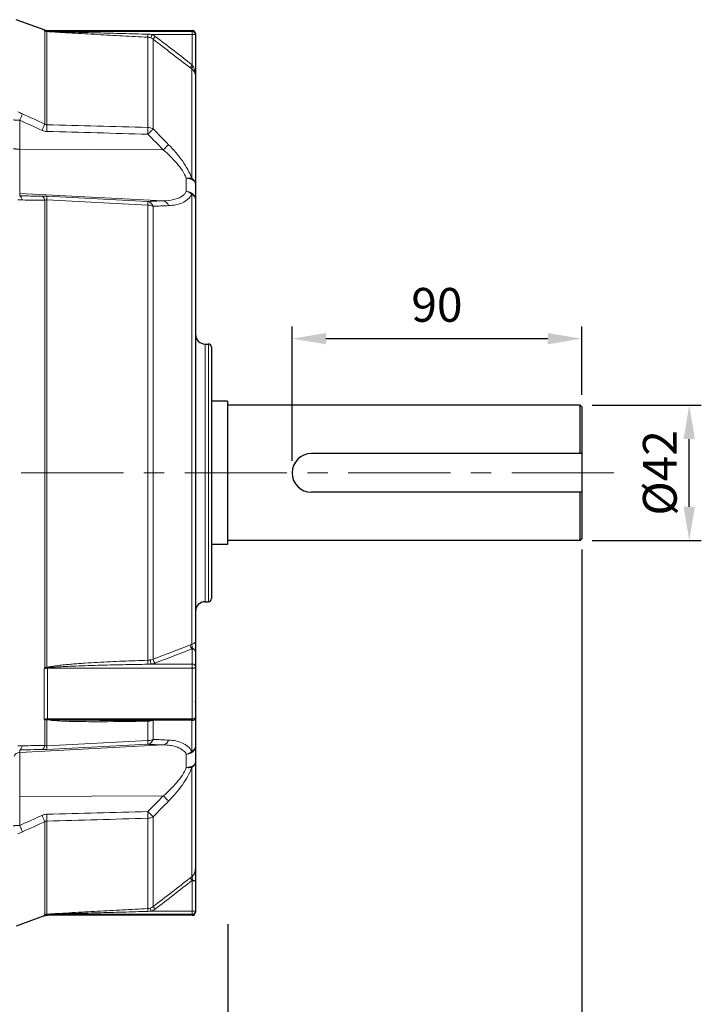
# Model space of a CAD drawing. Units: millimetres. Extents: x -18681 to -17220, y 2750 to 3757.
# Drawn here: x -18066 to -17855, y 3123 to 3429 of the extents above; entities that cross this region are included whole.
import ezdxf

# ---------------------------------------------------------------- set-up
doc = ezdxf.new("R2010")
doc.units = ezdxf.units.MM
doc.linetypes.add('CENTER', pattern=[50.8, 31.75, -6.35, 6.35, -6.35])
for name, color, linetype, lineweight in [('가는선', 4, 'Continuous', 9), ('외형선', 7, 'Continuous', 25), ('중심선', 1, 'CENTER', 18), ('치수선', 2, 'Continuous', 13)]:
    doc.layers.add(name, color=color, linetype=linetype, lineweight=lineweight)
doc.styles.add('굴림', font='gulim.ttc')
doc.dimstyles.new('Basic', dxfattribs={"dimscale": 3, "dimtxt": 3.5, "dimasz": 3.5, "dimexe": 1.25, "dimexo": 1.25, "dimgap": 1.25, "dimtad": 1, "dimdsep": 46, "dimtxsty": '굴림', "dimcen": 0, "dimadec": 1, "dimazin": 0, "dimtfac": 1, "dimtmove": 0, "dimatfit": 3, "dimfxl": 0, "dimarcsym": 0})

# ---------------------------------------------------------------- blocks, each defined once
blk = doc.blocks.new('*D1021')
at = {"layer": 'Defpoints', "color": 0}
for p in [(-17891.88, 3329.54), (-17891.88, 3308.37), (-17981.88, 3287.87)]:
    blk.add_point(p, dxfattribs=at)
at = {"layer": '치수선', "color": 0, "lineweight": -2}
for p, q in [((-17981.88, 3291.62), (-17981.88, 3333.29)), ((-17891.88, 3312.12), (-17891.88, 3333.29)), ((-17971.38, 3329.54), (-17902.38, 3329.54))]:
    blk.add_line(p, q, dxfattribs=at)
at = {"layer": '치수선', "color": 0}
for points in [[(-17971.38, 3331.29), (-17971.38, 3327.79), (-17981.88, 3329.54)], [(-17902.38, 3327.79), (-17902.38, 3331.29), (-17891.88, 3329.54)]]:
    blk.add_solid(points, dxfattribs=at)
at = {"layer": '치수선', "color": 0, "insert": (-17936.88, 3338.67), "char_height": 10.5, "attachment_point": 5, "style": '굴림'}
blk.add_mtext('90', dxfattribs=at)
blk = doc.blocks.new('*D1022')
at = {"layer": 'Defpoints', "color": 0}
for p in [(-17892.38, 3308.87), (-17858.5, 3308.87), (-17892.38, 3266.87)]:
    blk.add_point(p, dxfattribs=at)
at = {"layer": '치수선', "color": 0, "lineweight": -2}
for p, q in [((-17888.63, 3308.87), (-17854.75, 3308.87)), ((-17858.5, 3277.37), (-17858.5, 3298.37)), ((-17888.63, 3266.87), (-17854.75, 3266.87))]:
    blk.add_line(p, q, dxfattribs=at)
at = {"layer": '치수선', "color": 0}
for points in [[(-17856.75, 3298.37), (-17860.25, 3298.37), (-17858.5, 3308.87)], [(-17860.25, 3277.37), (-17856.75, 3277.37), (-17858.5, 3266.87)]]:
    blk.add_solid(points, dxfattribs=at)
at = {"layer": '치수선', "color": 0, "insert": (-17867.64, 3287.87), "char_height": 10.5, "attachment_point": 5, "rotation": 90, "style": '굴림'}
blk.add_mtext('{\\fISOCPEUR|b0|i0|c129|p34;%%C}42', dxfattribs=at)
blk = doc.blocks.new('*D1033')
at = {"layer": 'Defpoints', "color": 0}
for p in [(-18001.88, 3151.51), (-18109.88, 3122.87), (-18001.88, 3041.6)]:
    blk.add_point(p, dxfattribs=at)
at = {"layer": '치수선', "color": 0, "lineweight": -2}
for p, q in [((-18001.88, 3147.76), (-18001.88, 3037.85)), ((-18109.88, 3119.12), (-18109.88, 3037.85)), ((-18099.38, 3041.6), (-18012.38, 3041.6))]:
    blk.add_line(p, q, dxfattribs=at)
at = {"layer": '치수선', "color": 0}
for points in [[(-18099.38, 3043.35), (-18099.38, 3039.85), (-18109.88, 3041.6)], [(-18012.38, 3039.85), (-18012.38, 3043.35), (-18001.88, 3041.6)]]:
    blk.add_solid(points, dxfattribs=at)
at = {"layer": '치수선', "color": 0, "insert": (-18055.88, 3050.74), "char_height": 10.5, "attachment_point": 5, "style": '굴림'}
blk.add_mtext('108', dxfattribs=at)
blk = doc.blocks.new('*D1037')
at = {"layer": 'Defpoints', "color": 0}
for p in [(-18514.38, 3403.45), (-17891.88, 3267.87), (-17891.88, 2991.6)]:
    blk.add_point(p, dxfattribs=at)
at = {"layer": '치수선', "color": 0, "lineweight": -2}
for p, q in [((-18514.38, 3399.7), (-18514.38, 2987.85)), ((-17891.88, 3264.12), (-17891.88, 2987.85)), ((-18503.88, 2991.6), (-17902.38, 2991.6))]:
    blk.add_line(p, q, dxfattribs=at)
at = {"layer": '치수선', "color": 0}
for points in [[(-18503.88, 2993.35), (-18503.88, 2989.85), (-18514.38, 2991.6)], [(-17902.38, 2989.85), (-17902.38, 2993.35), (-17891.88, 2991.6)]]:
    blk.add_solid(points, dxfattribs=at)
at = {"layer": '치수선', "color": 0, "insert": (-18203.13, 3000.73), "char_height": 10.5, "attachment_point": 5, "style": '굴림'}
blk.add_mtext('623', dxfattribs=at)
blk = doc.blocks.new('*D1038')
at = {"layer": 'Defpoints', "color": 0}
for p in [(-17891.88, 3267.87), (-18001.88, 3151.51), (-17891.88, 3041.6)]:
    blk.add_point(p, dxfattribs=at)
at = {"layer": '치수선', "color": 0, "lineweight": -2}
for p, q in [((-17891.88, 3264.12), (-17891.88, 3037.85)), ((-18001.88, 3147.76), (-18001.88, 3037.85)), ((-17991.38, 3041.6), (-17902.38, 3041.6))]:
    blk.add_line(p, q, dxfattribs=at)
at = {"layer": '치수선', "color": 0}
for points in [[(-17991.38, 3043.35), (-17991.38, 3039.85), (-18001.88, 3041.6)], [(-17902.38, 3039.85), (-17902.38, 3043.35), (-17891.88, 3041.6)]]:
    blk.add_solid(points, dxfattribs=at)
at = {"layer": '치수선', "color": 0, "insert": (-17946.88, 3050.74), "char_height": 10.5, "attachment_point": 5, "style": '굴림'}
blk.add_mtext('110', dxfattribs=at)

msp = doc.modelspace()

# ---------------------------------------------------------------- linework, layer by layer
at = {"layer": '가는선'}
for p, q in [((-18058.878, 3425.415), (-18058.878, 3425.117)), ((-18058.662, 3425.011), (-18058.662, 3396.175)), ((-18058.082, 3424.898), (-18058.082, 3395.975)), ((-18057.852, 3425.235), (-18057.852, 3424.912)), ((-18012.881, 3424.935), (-18057.852, 3424.935)), ((-18025.337, 3423.937), (-18025.743, 3422.918)), ((-18011.881, 3423.937), (-18025.337, 3423.937)), ((-18012.881, 3425.235), (-18012.881, 3414.543)), ((-18026.691, 3395.127), (-18026.691, 3423.128)), ((-18024.352, 3423.377), (-18025.022, 3422.507)), ((-18025.022, 3394.641), (-18025.022, 3422.507)), ((-18012.881, 3414.543), (-18013.55, 3413.673)), ((-18013.054, 3379.323), (-18013.054, 3413.296)), ((-18066.485, 3397.34), (-18066.485, 3373.872)), ((-18021.888, 3388.178), (-18066.485, 3388.382)), ((-18014.724, 3375.209), (-18014.724, 3379.337)), ((-18067.065, 3372.607), (-18065.616, 3372.593)), ((-18021.888, 3372.327), (-18066.485, 3374.656)), ((-18058.662, 3227.502), (-18058.662, 3372.531)), ((-18058.082, 3372.596), (-18058.082, 3227.483)), ((-18026.691, 3371.007), (-18058.082, 3372.596)), ((-18026.691, 3372.156), (-18058.081, 3373.733)), ((-18013.054, 3234.628), (-18013.054, 3374.408)), ((-18026.691, 3371.007), (-18026.691, 3229.693)), ((-18025.022, 3370.63), (-18025.022, 3230.025)), ((-18008.881, 3327.874), (-18008.881, 3247.874)), ((-18007.881, 3327.874), (-18007.881, 3247.874)), ((-18013.49, 3234.461), (-18013.054, 3234.628)), ((-18012.881, 3233.259), (-18012.881, 3211.049)), ((-18012.881, 3228.503), (-18025.613, 3228.502)), ((-18058.878, 3227.101), (-18058.878, 3211.405)), ((-18057.852, 3227.347), (-18057.852, 3211.364)), ((-18012.881, 3227.195), (-18057.852, 3227.195)), ((-18058.662, 3211.11), (-18058.662, 3203.217)), ((-18058.087, 3211.284), (-18058.082, 3211.241)), ((-18058.082, 3211.241), (-18058.082, 3203.152)), ((-18012.881, 3211.492), (-18057.852, 3211.492)), ((-18026.691, 3204.741), (-18026.691, 3210.795)), ((-18025.022, 3205.118), (-18025.022, 3211.083)), ((-18013.054, 3201.34), (-18013.054, 3211.048)), ((-18058.082, 3203.152), (-18026.691, 3204.741)), ((-18067.065, 3203.141), (-18065.616, 3203.155)), ((-18021.888, 3203.421), (-18066.485, 3201.093)), ((-18066.485, 3201.876), (-18066.485, 3178.408)), ((-18058.082, 3202.016), (-18026.691, 3203.592)), ((-18014.724, 3196.411), (-18014.724, 3200.54)), ((-18013.054, 3162.449), (-18013.054, 3196.425)), ((-18021.888, 3187.571), (-18066.485, 3187.367)), ((-18058.662, 3150.738), (-18058.662, 3179.573)), ((-18058.082, 3179.774), (-18058.082, 3150.85)), ((-18026.691, 3180.621), (-18026.691, 3152.614)), ((-18025.022, 3181.108), (-18025.022, 3153.234)), ((-18013.49, 3162.114), (-18013.054, 3162.449)), ((-18013.49, 3162.114), (-18012.881, 3161.324)), ((-18012.881, 3161.324), (-18012.881, 3150.514)), ((-18025.609, 3151.811), (-18025.919, 3152.759)), ((-18025.613, 3151.81), (-18012.881, 3151.811)), ((-18024.413, 3152.443), (-18025.022, 3153.234)), ((-18011.881, 3151.811), (-18012.881, 3151.811)), ((-18058.878, 3150.632), (-18058.878, 3150.333)), ((-18057.852, 3150.514), (-18057.852, 3150.838)), ((-18057.852, 3150.813), (-18012.881, 3150.813))]:
    msp.add_line(p, q, dxfattribs=at)
for centre, radius, start, end in [((-18007.216, 3530.213), 117.107, 243.82268, 243.94049), ((-18057.659, 3428.349), 3.454, 249.3378, 262.5082), ((-18057.992, 3426.908), 2.012, 250.55917, 267.41843), ((-18057.729, 3430.261), 5.351, 265.92797, 268.6901), ((-18058.25, 3420.348), 4.553, 85.70954, 87.88927), ((-18026.86, 3420.117), 4.113, 52.43655, 68.27153), ((-18012.88, 3423.936), 0.999, 0.06271, 90.06235), ((-18026.859, 3420.124), 3.009, 52.37125, 68.22009), ((-17983.834, 3452.268), 48.709, 232.40578, 233.13841), ((-17981.555, 3433.914), 36.832, 211.73155, 212.4233), ((-18842.002, 1661.971), 1900.771, 65.690857, 65.920684), ((-18813.896, 1736.911), 1823.057, 65.526773, 65.766698), ((-18464.39, 2957.249), 619.964, 44.238106, 44.870812), ((-18475.918, 2942.672), 636.097, 44.457082, 45.071461), ((-18060.086, 3334.045), 39.739, 87.10795, 89.19996), ((-18109.829, 5311.631), 1942.853, 272.501804, 272.643594), ((-18043.475, 3219.055), 17.378, 150.91866, 152.42083), ((-18066.401, 3224.434), 9.032, 18.81725, 19.82138), ((-18050.909, 3217.018), 9.747, 215.15633, 217.30667), ((-18057.007, 3208.188), 3.358, 112.2024, 119.5171), ((-18057.047, 3208.281), 3.257, 108.80398, 112.1792), ((-18057.852, 3205.301), 6.191, 89.9967, 93.2286), ((-18042.64, 3905.662), 695.05, 270.137231, 271.314814), ((-18026.843, 3218.569), 7.775, 271.11464, 271.59712), ((-18026.751, 3216.185), 5.393, 278.87734, 281.40301), ((-18111.871, 1218.667), 1988.35, 87.358029, 87.496574), ((-18060.053, 3240.701), 38.735, 270.773, 272.91669), ((-18475.917, 3633.075), 636.094, 314.92854, 315.54292), ((-18464.389, 3618.498), 619.963, 315.129187, 315.761894), ((-18841.962, 4913.689), 1900.674, 294.079303, 294.30913), ((-18813.896, 4838.839), 1823.059, 294.233295, 294.473219), ((-18026.855, 3155.613), 3.003, 273.11465, 288.14765), ((-18026.861, 3155.623), 3.015, 288.21045, 307.5897), ((-18057.658, 3147.396), 3.458, 97.25942, 110.65408), ((-18018.883, 3069.33), 90.607, 116.04139, 116.19366), ((-18057.994, 3148.841), 2.011, 92.52929, 109.39128), ((-18057.709, 3145.107), 5.733, 91.42331, 93.85738), ((-18058.27, 3155.784), 4.937, 272.18161, 274.25235)]:
    msp.add_arc(centre, radius, start, end, dxfattribs=at)
for points in [[(-18057.852, 3424.935), (-18058.199, 3424.935), (-18058.552, 3424.997), (-18058.878, 3425.117)], [(-18058.11, 3424.924), (-18058.296, 3424.923), (-18058.485, 3424.952), (-18058.662, 3425.011)], [(-18058.11, 3424.924), (-18058.101, 3424.915), (-18058.094, 3424.903), (-18058.082, 3424.898)], [(-18057.852, 3424.912), (-18057.869, 3424.9), (-18057.889, 3424.891), (-18057.909, 3424.888)], [(-18025.337, 3423.937), (-18025.764, 3424.018), (-18026.199, 3424.062), (-18026.634, 3424.073)], [(-18025.743, 3422.918), (-18026.043, 3423.038), (-18026.368, 3423.111), (-18026.691, 3423.128)], [(-18013.55, 3413.673), (-18017.374, 3416.618), (-18021.198, 3419.563), (-18025.022, 3422.507)], [(-18012.881, 3414.543), (-18016.704, 3417.488), (-18020.528, 3420.432), (-18024.352, 3423.377)], [(-18067.065, 3399.975), (-18066.582, 3399.758), (-18066.099, 3399.541), (-18065.616, 3399.323)], [(-18059.531, 3394.216), (-18059.079, 3394.011), (-18058.578, 3393.891), (-18058.082, 3393.878)], [(-18058.082, 3395.975), (-18047.619, 3395.693), (-18037.155, 3395.411), (-18026.691, 3395.127)], [(-18058.082, 3393.878), (-18047.619, 3393.593), (-18037.155, 3393.307), (-18026.691, 3393.021)], [(-18013.054, 3374.408), (-18013.527, 3374.805), (-18014.118, 3375.088), (-18014.724, 3375.208)], [(-18066.485, 3373.872), (-18064.167, 3373.841), (-18061.849, 3373.81), (-18059.531, 3373.779)], [(-18065.616, 3372.593), (-18063.298, 3372.572), (-18060.98, 3372.551), (-18058.662, 3372.531)], [(-18025.022, 3230.025), (-18021.178, 3231.503), (-18017.334, 3232.982), (-18013.49, 3234.461)], [(-18024.413, 3228.819), (-18020.569, 3230.299), (-18016.725, 3231.779), (-18012.881, 3233.259)], [(-18026.639, 3228.451), (-18026.299, 3228.456), (-18025.959, 3228.474), (-18025.62, 3228.502)], [(-18058.878, 3227.101), (-18058.622, 3227.195), (-18058.36, 3227.272), (-18058.095, 3227.336)], [(-18058.097, 3227.336), (-18058.086, 3227.385), (-18058.088, 3227.434), (-18058.082, 3227.483)], [(-18058.095, 3227.336), (-18058.014, 3227.335), (-18057.933, 3227.339), (-18057.852, 3227.347)], [(-18058.082, 3227.483), (-18058.024, 3227.473), (-18057.961, 3227.479), (-18057.904, 3227.497)], [(-18058.661, 3211.11), (-18058.473, 3211.171), (-18058.278, 3211.214), (-18058.082, 3211.241)], [(-18058.096, 3211.364), (-18058.089, 3211.338), (-18058.091, 3211.31), (-18058.087, 3211.284)], [(-18057.852, 3211.364), (-18057.933, 3211.371), (-18058.014, 3211.371), (-18058.095, 3211.364)], [(-18058.019, 3211.249), (-18058.041, 3211.248), (-18058.062, 3211.245), (-18058.082, 3211.241)], [(-18057.904, 3211.238), (-18057.942, 3211.247), (-18057.981, 3211.251), (-18058.019, 3211.249)], [(-18057.852, 3211.364), (-18057.87, 3211.323), (-18057.888, 3211.28), (-18057.904, 3211.238)], [(-18056.983, 3211.084), (-18057.292, 3211.123), (-18057.601, 3211.166), (-18057.904, 3211.238)], [(-18066.485, 3201.876), (-18064.167, 3201.908), (-18061.849, 3201.939), (-18059.531, 3201.969)], [(-18065.616, 3203.155), (-18063.298, 3203.176), (-18060.98, 3203.197), (-18058.662, 3203.217)], [(-18014.724, 3200.539), (-18014.118, 3200.659), (-18013.527, 3200.943), (-18013.054, 3201.34)], [(-18026.691, 3182.728), (-18037.154, 3182.441), (-18047.617, 3182.155), (-18058.081, 3181.871)], [(-18058.081, 3181.871), (-18058.577, 3181.858), (-18059.079, 3181.737), (-18059.531, 3181.533)], [(-18026.691, 3180.621), (-18037.155, 3180.338), (-18047.619, 3180.055), (-18058.082, 3179.774)], [(-18065.616, 3176.425), (-18066.099, 3176.208), (-18066.582, 3175.991), (-18067.065, 3175.774)], [(-18025.022, 3153.234), (-18021.178, 3156.193), (-18017.333, 3159.153), (-18013.49, 3162.114)], [(-18024.413, 3152.443), (-18020.569, 3155.403), (-18016.725, 3158.363), (-18012.881, 3161.324)], [(-18026.639, 3151.715), (-18026.298, 3151.724), (-18025.957, 3151.755), (-18025.621, 3151.81)], [(-18025.613, 3151.81), (-18025.183, 3151.95), (-18024.772, 3152.167), (-18024.413, 3152.443)], [(-18011.924, 3151.522), (-18011.896, 3151.615), (-18011.881, 3151.714), (-18011.881, 3151.811)], [(-18058.878, 3150.632), (-18058.552, 3150.751), (-18058.199, 3150.813), (-18057.852, 3150.813)], [(-18058.662, 3150.738), (-18058.481, 3150.798), (-18058.287, 3150.828), (-18058.096, 3150.826)], [(-18057.852, 3150.838), (-18057.867, 3150.848), (-18057.885, 3150.857), (-18057.904, 3150.86)]]:
    msp.add_open_spline(points, degree=3, dxfattribs=at)
for points, knots in [([(-18026.691, 3423.128), (-18029.3, 3423.267), (-18034.515, 3423.546), (-18041.033, 3423.902), (-18046.246, 3424.192), (-18050.15, 3424.414), (-18053.399, 3424.602), (-18055.985, 3424.76), (-18057.271, 3424.84), (-18057.909, 3424.888)], [0, 0, 0, 0, 0.2505974, 0.5011262, 0.6263322, 0.7514527, 0.8763672, 0.9385982, 1, 1, 1, 1]), ([(-18026.634, 3424.073), (-18029.237, 3424.139), (-18034.443, 3424.272), (-18042.251, 3424.475), (-18048.757, 3424.648), (-18053.957, 3424.794), (-18056.555, 3424.866), (-18057.852, 3424.912)], [0, 0, 0, 0, 0.2501389, 0.5002621, 0.7503388, 0.87532, 1, 1, 1, 1]), ([(-18026.634, 3424.073), (-18026.646, 3423.857), (-18026.66, 3423.572), (-18026.682, 3423.257), (-18026.687, 3423.158), (-18026.691, 3423.128)], [0, 0, 0, 0, 0.6860009, 0.9030305, 1, 1, 1, 1]), ([(-18012.645, 3414.166), (-18012.713, 3414.069), (-18012.832, 3413.889), (-18012.975, 3413.633), (-18013.051, 3413.449), (-18013.075, 3413.328), (-18013.055, 3413.296)], [0, 0, 0, 0, 0.3622704, 0.6683171, 0.8852372, 1, 1, 1, 1]), ([(-18011.881, 3411.066), (-18011.881, 3411.461), (-18012.084, 3412.335), (-18012.677, 3413.017), (-18013.054, 3413.296)], [0, 0, 0, 0, 0.456212, 1, 1, 1, 1]), ([(-18011.881, 3411.066), (-18011.881, 3411.597), (-18011.988, 3412.671), (-18012.354, 3413.708), (-18012.645, 3414.166)], [0, 0, 0, 0, 0.4944177, 1, 1, 1, 1]), ([(-18066.485, 3397.34), (-18066.73, 3397.341), (-18067.084, 3397.348), (-18067.532, 3397.37), (-18067.815, 3397.392), (-18068.044, 3397.415), (-18068.222, 3397.445), (-18068.319, 3397.468), (-18068.381, 3397.498), (-18068.381, 3397.514)], [0, 0, 0, 0, 0.3820707, 0.5531751, 0.702544, 0.8250583, 0.9167177, 0.9745932, 1, 1, 1, 1]), ([(-18066.485, 3397.34), (-18066.4, 3397.533), (-18066.107, 3398.193), (-18065.816, 3398.854), (-18065.616, 3399.323)], [0, 0, 0, 0, 0.2923724, 1, 1, 1, 1]), ([(-18058.662, 3396.175), (-18058.717, 3396.046), (-18059.003, 3395.391), (-18059.295, 3394.739), (-18059.531, 3394.216)], [0, 0, 0, 0, 0.197102, 1, 1, 1, 1]), ([(-18058.082, 3395.975), (-18058.135, 3395.975), (-18058.341, 3395.995), (-18058.536, 3396.086), (-18058.662, 3396.175)], [0, 0, 0, 0, 0.253307, 1, 1, 1, 1]), ([(-18058.082, 3395.975), (-18058.079, 3395.833), (-18058.067, 3395.431), (-18058.069, 3394.732), (-18058.072, 3394.174), (-18058.082, 3393.878)], [0, 0, 0, 0, 0.2027597, 0.575771, 1, 1, 1, 1]), ([(-18026.691, 3393.021), (-18026.687, 3393.222), (-18026.675, 3393.924), (-18026.673, 3394.627), (-18026.691, 3395.127)], [0, 0, 0, 0, 0.2871175, 1, 1, 1, 1]), ([(-18026.691, 3395.127), (-18026.542, 3395.121), (-18025.961, 3395.063), (-18025.392, 3394.865), (-18025.022, 3394.641)], [0, 0, 0, 0, 0.2571577, 1, 1, 1, 1]), ([(-18026.691, 3393.021), (-18026.373, 3393.339), (-18025.82, 3393.883), (-18025.262, 3394.421), (-18025.022, 3394.641)], [0, 0, 0, 0, 0.5806307, 1, 1, 1, 1]), ([(-18068.381, 3388.556), (-18068.381, 3388.539), (-18068.319, 3388.509), (-18068.222, 3388.486), (-18068.044, 3388.457), (-18067.815, 3388.433), (-18067.532, 3388.412), (-18067.084, 3388.39), (-18066.73, 3388.383), (-18066.485, 3388.382)], [0, 0, 0, 0, 0.0254067, 0.0832823, 0.1749416, 0.2974559, 0.4468248, 0.6179293, 1, 1, 1, 1]), ([(-18020.219, 3389.762), (-18020.324, 3389.668), (-18020.889, 3389.148), (-18021.441, 3388.615), (-18021.888, 3388.178)], [0, 0, 0, 0, 0.1848323, 1, 1, 1, 1]), ([(-18021.888, 3388.178), (-18020.395, 3386.878), (-18018.27, 3384.831), (-18015.933, 3381.799), (-18015.038, 3380.168), (-18014.724, 3379.337)], [0, 0, 0, 0, 0.5178588, 0.767595, 1, 1, 1, 1]), ([(-18020.219, 3389.762), (-18018.678, 3388.179), (-18016.513, 3385.707), (-18014.207, 3382.129), (-18013.354, 3380.259), (-18013.054, 3379.323)], [0, 0, 0, 0, 0.5198625, 0.7688022, 1, 1, 1, 1]), ([(-18014.724, 3379.337), (-18014.575, 3379.365), (-18014.022, 3379.443), (-18013.449, 3379.425), (-18013.054, 3379.323)], [0, 0, 0, 0, 0.2711388, 1, 1, 1, 1]), ([(-18014.724, 3379.337), (-18014.354, 3379.326), (-18013.651, 3379.23), (-18012.733, 3378.868), (-18012.07, 3378.326), (-18011.881, 3377.822), (-18011.881, 3377.595)], [0, 0, 0, 0, 0.3073124, 0.5831891, 0.8114097, 1, 1, 1, 1]), ([(-18013.054, 3379.323), (-18012.718, 3379.135), (-18012.266, 3378.761), (-18011.937, 3378.104), (-18011.881, 3377.761), (-18011.881, 3377.594)], [0, 0, 0, 0, 0.5298382, 0.7699966, 1, 1, 1, 1]), ([(-18014.724, 3375.209), (-18014.871, 3374.94), (-18015.238, 3374.439), (-18016.069, 3373.719), (-18017.223, 3373.111), (-18019.207, 3372.505), (-18020.805, 3372.353), (-18021.888, 3372.327)], [0, 0, 0, 0, 0.1140715, 0.2290341, 0.4074654, 0.5957979, 1, 1, 1, 1]), ([(-18014.724, 3375.209), (-18014.35, 3375.193), (-18013.621, 3375.05), (-18012.684, 3374.518), (-18012.038, 3373.728), (-18011.881, 3373.081), (-18011.881, 3372.772)], [0, 0, 0, 0, 0.2733501, 0.5330043, 0.7735827, 1, 1, 1, 1]), ([(-18065.616, 3372.593), (-18065.661, 3372.76), (-18065.764, 3373.065), (-18066, 3373.533), (-18066.279, 3373.821), (-18066.485, 3373.872)], [0, 0, 0, 0, 0.3245211, 0.6003488, 1, 1, 1, 1]), ([(-18058.662, 3372.531), (-18058.707, 3372.694), (-18058.811, 3372.992), (-18059.049, 3373.45), (-18059.327, 3373.729), (-18059.531, 3373.779)], [0, 0, 0, 0, 0.3232584, 0.5984119, 1, 1, 1, 1]), ([(-18058.662, 3372.532), (-18058.619, 3372.545), (-18058.43, 3372.594), (-18058.232, 3372.608), (-18058.082, 3372.596)], [0, 0, 0, 0, 0.2303646, 1, 1, 1, 1]), ([(-18058.082, 3372.596), (-18058.079, 3372.743), (-18058.073, 3373.004), (-18058.065, 3373.346), (-18058.074, 3373.575), (-18058.068, 3373.696), (-18058.082, 3373.733)], [0, 0, 0, 0, 0.3871029, 0.6906643, 0.8975417, 1, 1, 1, 1]), ([(-18021.888, 3372.327), (-18022.287, 3372.313), (-18023.888, 3372.255), (-18025.489, 3372.198), (-18026.691, 3372.156)], [0, 0, 0, 0, 0.2489795, 1, 1, 1, 1]), ([(-18026.691, 3372.156), (-18026.337, 3372.107), (-18025.603, 3371.707), (-18025.182, 3371.02), (-18025.022, 3370.63)], [0, 0, 0, 0, 0.4591947, 1, 1, 1, 1]), ([(-18026.691, 3372.156), (-18026.682, 3372.118), (-18026.681, 3371.998), (-18026.675, 3371.765), (-18026.681, 3371.42), (-18026.687, 3371.156), (-18026.691, 3371.007)], [0, 0, 0, 0, 0.1022495, 0.3092909, 0.6127518, 1, 1, 1, 1]), ([(-18020.219, 3370.846), (-18020.383, 3371.226), (-18020.811, 3371.895), (-18021.537, 3372.279), (-18021.888, 3372.327)], [0, 0, 0, 0, 0.5388403, 1, 1, 1, 1]), ([(-18013.054, 3374.408), (-18013.328, 3373.807), (-18014.16, 3372.712), (-18015.935, 3371.646), (-18017.998, 3371.04), (-18019.463, 3370.881), (-18020.219, 3370.846)], [0, 0, 0, 0, 0.2360493, 0.4752157, 0.7292079, 1, 1, 1, 1]), ([(-18013.054, 3374.408), (-18012.722, 3374.232), (-18012.272, 3373.883), (-18011.937, 3373.257), (-18011.881, 3372.93), (-18011.881, 3372.772)], [0, 0, 0, 0, 0.5364138, 0.7744124, 1, 1, 1, 1]), ([(-18025.022, 3370.63), (-18025.145, 3370.688), (-18025.678, 3370.899), (-18026.254, 3370.993), (-18026.691, 3371.007)], [0, 0, 0, 0, 0.2367214, 1, 1, 1, 1]), ([(-18013.49, 3234.461), (-18013.478, 3234.22), (-18013.345, 3233.77), (-18013.063, 3233.378), (-18012.881, 3233.259)], [0, 0, 0, 0, 0.5258524, 1, 1, 1, 1]), ([(-18013.054, 3234.628), (-18013.063, 3234.564), (-18013.041, 3234.431), (-18012.974, 3234.174), (-18012.927, 3233.913), (-18012.876, 3233.669), (-18012.848, 3233.513), (-18012.829, 3233.373), (-18012.862, 3233.293), (-18012.882, 3233.259)], [0, 0, 0, 0, 0.1382466, 0.2832529, 0.5738135, 0.7048158, 0.8198677, 0.9161457, 1, 1, 1, 1]), ([(-18013.054, 3234.628), (-18012.887, 3234.687), (-18012.582, 3234.808), (-18012.122, 3235.078), (-18011.881, 3235.421), (-18011.881, 3235.635)], [0, 0, 0, 0, 0.3293625, 0.6029, 1, 1, 1, 1]), ([(-18057.904, 3227.497), (-18057.593, 3227.593), (-18056.953, 3227.726), (-18055.666, 3227.937), (-18054.045, 3228.136), (-18052.097, 3228.334), (-18050.146, 3228.505), (-18048.194, 3228.656), (-18045.59, 3228.838), (-18042.334, 3229.035), (-18038.424, 3229.238), (-18033.211, 3229.472), (-18029.299, 3229.612), (-18026.691, 3229.693)], [0, 0, 0, 0, 0.0312018, 0.0624586, 0.1249878, 0.1875182, 0.2500436, 0.3125637, 0.3750784, 0.5000934, 0.6250917, 0.7500751, 1, 1, 1, 1]), ([(-18057.852, 3227.347), (-18057.53, 3227.397), (-18056.883, 3227.464), (-18055.586, 3227.571), (-18053.961, 3227.671), (-18052.011, 3227.77), (-18049.41, 3227.884), (-18046.158, 3228.003), (-18042.255, 3228.122), (-18038.351, 3228.223), (-18033.146, 3228.34), (-18029.242, 3228.411), (-18026.639, 3228.451)], [0, 0, 0, 0, 0.0312368, 0.0624884, 0.1249958, 0.1875035, 0.25001, 0.3750186, 0.5000226, 0.6250224, 0.7500184, 1, 1, 1, 1]), ([(-18026.691, 3229.693), (-18026.496, 3229.699), (-18026.238, 3229.725), (-18025.982, 3229.766), (-18025.919, 3229.777)], [0, 0, 0, 0, 0.753652, 1, 1, 1, 1]), ([(-18026.639, 3228.451), (-18026.647, 3228.533), (-18026.675, 3228.947), (-18026.688, 3229.361), (-18026.691, 3229.693)], [0, 0, 0, 0, 0.1991963, 1, 1, 1, 1]), ([(-18025.919, 3229.777), (-18025.839, 3229.79), (-18025.534, 3229.85), (-18025.235, 3229.939), (-18025.022, 3230.025)], [0, 0, 0, 0, 0.2609076, 1, 1, 1, 1]), ([(-18025.609, 3228.503), (-18025.657, 3228.575), (-18025.738, 3228.758), (-18025.862, 3229.18), (-18025.913, 3229.534), (-18025.919, 3229.777)], [0, 0, 0, 0, 0.1961582, 0.4498255, 1, 1, 1, 1]), ([(-18025.613, 3228.502), (-18025.506, 3228.52), (-18025.099, 3228.596), (-18024.699, 3228.709), (-18024.413, 3228.819)], [0, 0, 0, 0, 0.2612488, 1, 1, 1, 1]), ([(-18024.413, 3228.819), (-18024.597, 3228.938), (-18024.879, 3229.331), (-18025.011, 3229.783), (-18025.022, 3230.025)], [0, 0, 0, 0, 0.4743416, 1, 1, 1, 1]), ([(-18011.881, 3227.637), (-18011.881, 3227.75), (-18011.936, 3227.985), (-18012.241, 3228.373), (-18012.63, 3228.503), (-18012.881, 3228.503)], [0, 0, 0, 0, 0.2351561, 0.4806191, 1, 1, 1, 1]), ([(-18057.852, 3227.195), (-18057.939, 3227.195), (-18058.283, 3227.187), (-18058.626, 3227.149), (-18058.878, 3227.101)], [0, 0, 0, 0, 0.2536404, 1, 1, 1, 1]), ([(-18058.082, 3227.484), (-18058.131, 3227.488), (-18058.324, 3227.503), (-18058.518, 3227.506), (-18058.662, 3227.502)], [0, 0, 0, 0, 0.2555011, 1, 1, 1, 1]), ([(-18058.662, 3227.502), (-18058.616, 3227.491), (-18058.425, 3227.444), (-18058.237, 3227.385), (-18058.097, 3227.336)], [0, 0, 0, 0, 0.2402227, 1, 1, 1, 1]), ([(-18012.881, 3227.195), (-18012.753, 3227.195), (-18012.507, 3227.218), (-18012.153, 3227.306), (-18011.881, 3227.494), (-18011.881, 3227.637)], [0, 0, 0, 0, 0.3337876, 0.6277563, 1, 1, 1, 1]), ([(-18058.201, 3211.483), (-18058.258, 3211.479), (-18058.485, 3211.463), (-18058.711, 3211.434), (-18058.878, 3211.405)], [0, 0, 0, 0, 0.2536896, 1, 1, 1, 1]), ([(-18058.095, 3211.364), (-18058.161, 3211.372), (-18058.422, 3211.397), (-18058.683, 3211.407), (-18058.878, 3211.405)], [0, 0, 0, 0, 0.255606, 1, 1, 1, 1]), ([(-18040.975, 3210.614), (-18042.312, 3210.612), (-18044.986, 3210.618), (-18048.994, 3210.668), (-18052.332, 3210.759), (-18054.995, 3210.897), (-18056.323, 3211.001), (-18056.983, 3211.084)], [0, 0, 0, 0, 0.250382, 0.5006393, 0.7506697, 0.8755086, 1, 1, 1, 1]), ([(-18026.684, 3211.062), (-18026.685, 3211.043), (-18026.689, 3210.954), (-18026.691, 3210.865), (-18026.691, 3210.795)], [0, 0, 0, 0, 0.2136467, 1, 1, 1, 1]), ([(-18025.919, 3210.857), (-18025.977, 3210.848), (-18026.211, 3210.816), (-18026.448, 3210.802), (-18026.626, 3210.797)], [0, 0, 0, 0, 0.2462938, 1, 1, 1, 1]), ([(-18025.899, 3211.071), (-18025.902, 3211.055), (-18025.913, 3210.984), (-18025.917, 3210.912), (-18025.919, 3210.857)], [0, 0, 0, 0, 0.2279382, 1, 1, 1, 1]), ([(-18025.131, 3211.045), (-18025.175, 3211.031), (-18025.357, 3210.973), (-18025.543, 3210.927), (-18025.685, 3210.899)], [0, 0, 0, 0, 0.2417867, 1, 1, 1, 1]), ([(-18011.881, 3212.048), (-18011.881, 3211.973), (-18011.951, 3211.804), (-18012.186, 3211.631), (-18012.508, 3211.518), (-18012.752, 3211.492), (-18012.881, 3211.492)], [0, 0, 0, 0, 0.1823354, 0.4098935, 0.6892631, 1, 1, 1, 1]), ([(-18026.691, 3203.592), (-18026.337, 3203.642), (-18025.603, 3204.042), (-18025.182, 3204.728), (-18025.022, 3205.118)], [0, 0, 0, 0, 0.4591947, 1, 1, 1, 1]), ([(-18026.691, 3204.741), (-18026.542, 3204.746), (-18025.971, 3204.791), (-18025.405, 3204.939), (-18025.022, 3205.118)], [0, 0, 0, 0, 0.2612952, 1, 1, 1, 1]), ([(-18026.691, 3203.592), (-18026.682, 3203.63), (-18026.681, 3203.75), (-18026.675, 3203.984), (-18026.681, 3204.328), (-18026.687, 3204.593), (-18026.691, 3204.741)], [0, 0, 0, 0, 0.1022495, 0.3092909, 0.6127518, 1, 1, 1, 1]), ([(-18020.219, 3204.903), (-18020.383, 3204.522), (-18020.811, 3203.853), (-18021.537, 3203.47), (-18021.888, 3203.421)], [0, 0, 0, 0, 0.5388403, 1, 1, 1, 1]), ([(-18020.219, 3204.903), (-18019.463, 3204.868), (-18017.998, 3204.708), (-18015.935, 3204.102), (-18014.159, 3203.037), (-18013.329, 3201.941), (-18013.054, 3201.34)], [0, 0, 0, 0, 0.2708152, 0.5247733, 0.7639175, 1, 1, 1, 1]), ([(-18068.238, 3199.841), (-18068.1, 3200.188), (-18067.611, 3200.815), (-18066.859, 3201.073), (-18066.485, 3201.093)], [0, 0, 0, 0, 0.4994335, 1, 1, 1, 1]), ([(-18066.485, 3201.876), (-18066.279, 3201.928), (-18066, 3202.215), (-18065.764, 3202.683), (-18065.661, 3202.989), (-18065.616, 3203.155)], [0, 0, 0, 0, 0.3996512, 0.6754789, 1, 1, 1, 1]), ([(-18058.662, 3203.217), (-18058.707, 3203.055), (-18058.811, 3202.756), (-18059.049, 3202.298), (-18059.327, 3202.019), (-18059.531, 3201.969)], [0, 0, 0, 0, 0.3232586, 0.5984122, 1, 1, 1, 1]), ([(-18058.082, 3203.152), (-18058.134, 3203.148), (-18058.329, 3203.143), (-18058.525, 3203.174), (-18058.662, 3203.217)], [0, 0, 0, 0, 0.2668814, 1, 1, 1, 1]), ([(-18058.082, 3203.152), (-18058.079, 3203.005), (-18058.073, 3202.744), (-18058.065, 3202.403), (-18058.074, 3202.173), (-18058.069, 3202.052), (-18058.082, 3202.016)], [0, 0, 0, 0, 0.3871039, 0.690665, 0.8975484, 1, 1, 1, 1]), ([(-18026.691, 3203.592), (-18026.289, 3203.578), (-18024.688, 3203.522), (-18023.087, 3203.465), (-18021.888, 3203.421)], [0, 0, 0, 0, 0.2509985, 1, 1, 1, 1]), ([(-18021.888, 3203.421), (-18021.155, 3203.404), (-18019.897, 3203.31), (-18018.177, 3202.956), (-18016.772, 3202.439), (-18015.555, 3201.671), (-18014.944, 3200.941), (-18014.724, 3200.54)], [0, 0, 0, 0, 0.2736823, 0.4686479, 0.653647, 0.8291441, 1, 1, 1, 1]), ([(-18014.724, 3200.539), (-18014.351, 3200.555), (-18013.622, 3200.698), (-18012.685, 3201.229), (-18012.04, 3202.019), (-18011.881, 3202.664), (-18011.881, 3202.974)], [0, 0, 0, 0, 0.2733803, 0.5330619, 0.7736974, 1, 1, 1, 1]), ([(-18013.054, 3201.34), (-18012.722, 3201.516), (-18012.272, 3201.865), (-18011.937, 3202.491), (-18011.881, 3202.818), (-18011.881, 3202.976)], [0, 0, 0, 0, 0.5365837, 0.7745289, 1, 1, 1, 1]), ([(-18014.724, 3196.411), (-18014.354, 3196.422), (-18013.65, 3196.518), (-18012.732, 3196.881), (-18012.069, 3197.423), (-18011.881, 3197.927), (-18011.881, 3198.154)], [0, 0, 0, 0, 0.3074241, 0.5833525, 0.8115976, 1, 1, 1, 1]), ([(-18013.054, 3196.425), (-18012.718, 3196.612), (-18012.266, 3196.987), (-18011.937, 3197.643), (-18011.881, 3197.987), (-18011.881, 3198.154)], [0, 0, 0, 0, 0.5300268, 0.7701496, 1, 1, 1, 1]), ([(-18014.724, 3196.411), (-18015.038, 3195.58), (-18015.934, 3193.95), (-18018.27, 3190.917), (-18020.395, 3188.87), (-18021.888, 3187.571)], [0, 0, 0, 0, 0.2323993, 0.4821641, 1, 1, 1, 1]), ([(-18013.054, 3196.425), (-18013.353, 3195.489), (-18014.207, 3193.619), (-18016.513, 3190.041), (-18018.677, 3187.569), (-18020.219, 3185.986)], [0, 0, 0, 0, 0.231186, 0.4801421, 1, 1, 1, 1]), ([(-18013.054, 3196.425), (-18013.177, 3196.393), (-18013.729, 3196.293), (-18014.299, 3196.331), (-18014.724, 3196.411)], [0, 0, 0, 0, 0.2269022, 1, 1, 1, 1]), ([(-18020.219, 3185.986), (-18020.324, 3186.081), (-18020.889, 3186.601), (-18021.441, 3187.134), (-18021.888, 3187.571)], [0, 0, 0, 0, 0.184832, 1, 1, 1, 1]), ([(-18026.691, 3182.728), (-18026.687, 3182.526), (-18026.675, 3181.824), (-18026.673, 3181.121), (-18026.691, 3180.621)], [0, 0, 0, 0, 0.2871175, 1, 1, 1, 1]), ([(-18026.691, 3182.728), (-18026.373, 3182.41), (-18025.82, 3181.865), (-18025.262, 3181.328), (-18025.022, 3181.108)], [0, 0, 0, 0, 0.5806307, 1, 1, 1, 1]), ([(-18058.662, 3179.573), (-18058.717, 3179.702), (-18059.003, 3180.357), (-18059.295, 3181.01), (-18059.531, 3181.533)], [0, 0, 0, 0, 0.197102, 1, 1, 1, 1]), ([(-18058.662, 3179.573), (-18058.536, 3179.662), (-18058.341, 3179.754), (-18058.135, 3179.773), (-18058.082, 3179.774)], [0, 0, 0, 0, 0.7464093, 1, 1, 1, 1]), ([(-18058.082, 3179.774), (-18058.079, 3179.915), (-18058.067, 3180.318), (-18058.069, 3181.017), (-18058.072, 3181.574), (-18058.082, 3181.871)], [0, 0, 0, 0, 0.2027594, 0.5757708, 1, 1, 1, 1]), ([(-18025.022, 3181.108), (-18025.143, 3181.034), (-18025.663, 3180.767), (-18026.25, 3180.639), (-18026.691, 3180.621)], [0, 0, 0, 0, 0.2429551, 1, 1, 1, 1]), ([(-18066.485, 3178.408), (-18066.73, 3178.407), (-18067.084, 3178.4), (-18067.532, 3178.378), (-18067.815, 3178.357), (-18068.044, 3178.333), (-18068.222, 3178.304), (-18068.319, 3178.28), (-18068.381, 3178.25), (-18068.381, 3178.234)], [0, 0, 0, 0, 0.3820707, 0.5531751, 0.702544, 0.8250583, 0.9167177, 0.9745932, 1, 1, 1, 1]), ([(-18065.616, 3176.425), (-18065.672, 3176.555), (-18065.957, 3177.218), (-18066.249, 3177.878), (-18066.485, 3178.408)], [0, 0, 0, 0, 0.1955622, 1, 1, 1, 1]), ([(-18013.054, 3162.449), (-18013.061, 3162.439), (-18013.023, 3162.402), (-18012.984, 3162.349), (-18012.945, 3162.233), (-18012.909, 3162.09), (-18012.872, 3161.918), (-18012.845, 3161.728), (-18012.831, 3161.525), (-18012.863, 3161.39), (-18012.882, 3161.324)], [0, 0, 0, 0, 0.0309829, 0.0967273, 0.1977384, 0.328591, 0.4809624, 0.6476893, 0.8226015, 1, 1, 1, 1]), ([(-18057.904, 3150.86), (-18057.265, 3150.907), (-18055.979, 3150.988), (-18053.393, 3151.145), (-18050.144, 3151.332), (-18046.24, 3151.553), (-18041.029, 3151.842), (-18034.513, 3152.197), (-18029.299, 3152.476), (-18026.691, 3152.614)], [0, 0, 0, 0, 0.0614568, 0.1237018, 0.2486217, 0.3737373, 0.4989337, 0.7494357, 1, 1, 1, 1]), ([(-18026.639, 3151.715), (-18026.65, 3151.92), (-18026.671, 3152.219), (-18026.68, 3152.52), (-18026.691, 3152.614)], [0, 0, 0, 0, 0.6846393, 1, 1, 1, 1]), ([(-18058.096, 3150.826), (-18058.094, 3150.828), (-18058.092, 3150.838), (-18058.087, 3150.846), (-18058.082, 3150.85)], [0, 0, 0, 0, 0.3299501, 1, 1, 1, 1]), ([(-18057.852, 3150.838), (-18056.555, 3150.886), (-18053.958, 3150.961), (-18048.759, 3151.113), (-18042.254, 3151.294), (-18034.447, 3151.507), (-18029.242, 3151.646), (-18026.639, 3151.715)], [0, 0, 0, 0, 0.1246659, 0.2496464, 0.499727, 0.7498556, 1, 1, 1, 1]), ([(-18012.881, 3150.813), (-18012.672, 3150.813), (-18012.243, 3150.952), (-18011.984, 3151.322), (-18011.924, 3151.522)], [0, 0, 0, 0, 0.5002054, 1, 1, 1, 1])]:
    msp.add_open_spline(points, degree=3, knots=knots, dxfattribs=at)
at = {"layer": '외형선'}
for p, q in [((-18058.878, 3425.415), (-18067.552, 3428.573)), ((-18057.852, 3425.235), (-18012.881, 3425.235)), ((-18011.881, 3424.234), (-18011.881, 3151.514)), ((-18008.881, 3327.874), (-18007.881, 3327.874)), ((-18006.881, 3326.873), (-18006.881, 3248.875)), ((-18001.881, 3310.124), (-18006.881, 3310.124)), ((-18001.881, 3310.124), (-18001.881, 3265.624)), ((-17892.381, 3308.874), (-18001.881, 3308.874)), ((-17891.881, 3308.374), (-17892.381, 3308.874)), ((-17892.381, 3293.874), (-17892.381, 3308.874)), ((-17891.881, 3308.374), (-17891.881, 3267.375)), ((-17891.881, 3293.874), (-17975.881, 3293.874)), ((-17891.881, 3281.874), (-17975.881, 3281.874)), ((-17892.381, 3266.874), (-17892.381, 3281.874)), ((-18001.881, 3265.624), (-18006.881, 3265.624)), ((-17892.381, 3266.874), (-18001.881, 3266.874)), ((-17891.881, 3267.374), (-17892.381, 3266.874)), ((-18008.881, 3247.874), (-18007.881, 3247.874)), ((-18011.878, 3232.489), (-18011.882, 3232.548)), ((-18011.877, 3232.423), (-18011.878, 3232.494)), ((-18011.884, 3216.719), (-18011.881, 3217.039)), ((-18041.602, 3211.048), (-18041.614, 3211.048)), ((-18012.881, 3211.048), (-18041.6, 3211.048)), ((-18011.881, 3164.756), (-18011.882, 3164.718)), ((-18011.881, 3164.756), (-18011.881, 3164.799)), ((-18011.881, 3164.747), (-18011.881, 3164.781)), ((-18058.878, 3150.333), (-18067.552, 3147.176)), ((-18058.878, 3150.333), (-18057.852, 3150.514)), ((-18012.881, 3150.514), (-18057.852, 3150.514))]:
    msp.add_line(p, q, dxfattribs=at)
for centre, radius, start, end in [((-18057.852, 3428.235), 3, 250, 270), ((-18012.881, 3424.235), 1, 0, 90), ((-18008.881, 3330.874), 3, 180, 270), ((-18007.881, 3326.874), 1, 0, 90), ((-17975.881, 3287.874), 6, 90, 270), ((-18008.881, 3244.874), 3, 90, 180), ((-18007.881, 3248.874), 1, 270, 0), ((-18042.27, 4568.366), 1357.318, 270.028176, 270.659832), ((-18012.882, 3212.065), 1.016, 270.09225, 273.85402), ((-18012.88, 3212.048), 0.999, 273.78671, 336.41248), ((-18014.882, 3164.824), 3.002, 342.49198, 358.7515), ((-18014.784, 3164.819), 2.903, 358.81173, 0.02482), ((-18012.881, 3151.514), 1, 270, 0)]:
    msp.add_arc(centre, radius, start, end, dxfattribs=at)
for points, knots in [([(-18012.881, 3233.259), (-18012.751, 3233.26), (-18012.495, 3233.214), (-18012.164, 3233.027), (-18011.936, 3232.74), (-18011.881, 3232.506), (-18011.881, 3232.393)], [0, 0, 0, 0, 0.2666398, 0.5240346, 0.76739, 1, 1, 1, 1]), ([(-18041.614, 3211.048), (-18042.892, 3211.049), (-18045.446, 3211.053), (-18049.276, 3211.081), (-18052.468, 3211.127), (-18055.019, 3211.195), (-18056.294, 3211.247), (-18056.931, 3211.287)], [0, 0, 0, 0, 0.2500983, 0.5001646, 0.7501725, 0.875131, 1, 1, 1, 1]), ([(-18013.054, 3162.449), (-18012.814, 3162.634), (-18012.385, 3163.078), (-18012.111, 3163.632), (-18012.02, 3163.921)], [0, 0, 0, 0, 0.5002692, 1, 1, 1, 1]), ([(-18012.881, 3161.324), (-18012.753, 3161.326), (-18012.568, 3161.321), (-18012.332, 3161.32), (-18012.183, 3161.321), (-18012.06, 3161.32), (-18011.976, 3161.321), (-18011.928, 3161.322), (-18011.902, 3161.324), (-18011.891, 3161.323), (-18011.881, 3161.325), (-18011.881, 3161.324)], [0, 0, 0, 0, 0.3826501, 0.5555958, 0.7070472, 0.8313164, 0.9238018, 0.9568467, 0.9806885, 0.9951223, 1, 1, 1, 1])]:
    msp.add_open_spline(points, degree=3, knots=knots, dxfattribs=at)
for points in [[(-18056.931, 3211.287), (-18057.238, 3211.306), (-18057.546, 3211.328), (-18057.852, 3211.364)], [(-18011.881, 3212.048), (-18011.881, 3211.912), (-18011.91, 3211.773), (-18011.964, 3211.648)]]:
    msp.add_open_spline(points, degree=3, dxfattribs=at)
at = {"layer": '중심선'}
msp.add_line((-17881.881, 3287.874), (-18524.381, 3287.874), dxfattribs=at)

# ---------------------------------------------------------------- dimensions: what is measured, and where the dimension line sits
at = {"layer": '치수선'}
for base, p1, p2, override, picture, middle in [((-17891.88076387, 2991.602641523), (-18514.38076387, 3403.454884016), (-17891.88076387, 3267.874204192), {"dimdec": 0, "dimtmove": 0}, '*D1037', (-18203.13076387, 2991.602641523)), ((-18001.881, 3041.603), (-18109.881, 3122.874), (-18001.881, 3151.514), {"dimtmove": 0}, '*D1033', (-18055.881, 3041.603))]:
    dim = msp.add_linear_dim(base=base, p1=p1, p2=p2, dimstyle='Basic', override=override, dxfattribs=at)
    dim.commit()
    dim.dimension.update_dxf_attribs({"geometry": picture, "text_midpoint": middle, "dimtype": 160})
for base, p1, p2, picture, middle in [((-17891.881, 3329.54), (-17981.881, 3287.874), (-17891.881, 3308.374), '*D1021', (-17936.881, 3338.672)), ((-17891.881, 3041.603), (-18001.881, 3151.514), (-17891.881, 3267.874), '*D1038', (-17946.881, 3050.744))]:
    dim = msp.add_linear_dim(base=base, p1=p1, p2=p2, dimstyle='Basic', dxfattribs=at)
    dim.commit()
    dim.dimension.update_dxf_attribs({"geometry": picture, "text_midpoint": middle})
dim = msp.add_linear_dim(base=(-17858.503, 3308.874), p1=(-17892.381, 3266.874), p2=(-17892.381, 3308.874), angle=90, text='{\\fISOCPEUR|b0|i0|c129|p34;%%C}<>', dimstyle='Basic', dxfattribs=at)
dim.commit()
dim.dimension.update_dxf_attribs({"geometry": '*D1022', "text_midpoint": (-17867.639, 3287.874)})

doc.saveas('drawing.dxf')
